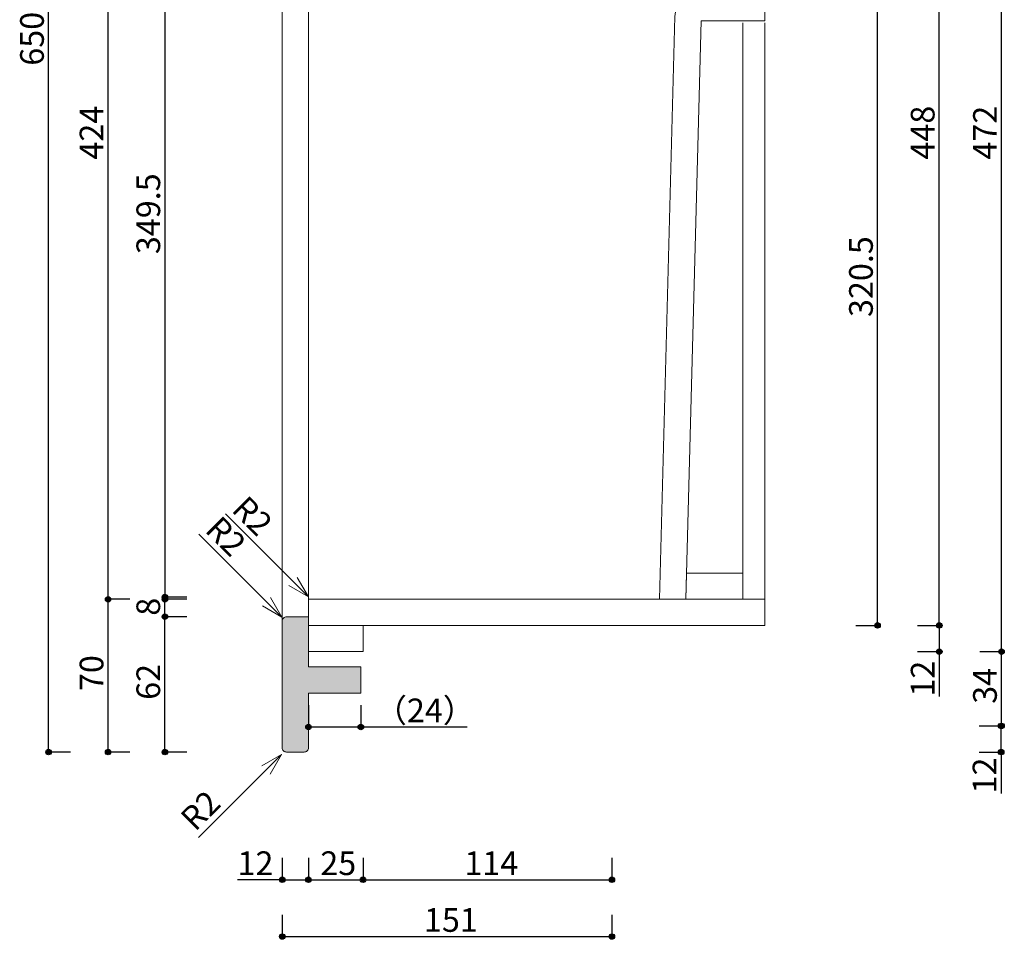
# Model space of a CAD drawing. Units: millimetres. Extents: x -4135 to 4055, y -2888 to 2846.
# Drawn here: x -94 to 1710, y -692 to 993 of the extents above; entities that cross this region are included whole.
import ezdxf

# ---------------------------------------------------------------- set-up
doc = ezdxf.new("R2010")
doc.units = ezdxf.units.MM
doc.header["$LTSCALE"] = 50.8
doc.header["$PDMODE"] = 1
doc.header["$PDSIZE"] = -2
doc.layers.get('0').update_dxf_attribs({"lineweight": 18})
doc.layers.get('Defpoints').update_dxf_attribs({"lineweight": 15})
doc.layers.add('一般-面積算定用', color=1, linetype='Continuous', lineweight=18)
doc.layers.add('寸法', color=7, linetype='Continuous', lineweight=5)
doc.styles.add('ヒラギノ角ゴ Pro W3', font='ヒラギノ角ゴ Pro W3')
doc.styles.add('ＭＳ ゴシック', font='ＭＳ ゴシック')
doc.dimstyles.new('y', dxfattribs={"dimtxt": 43.435764, "dimasz": 10.014893, "dimexe": 0, "dimexo": 0, "dimgap": 0.1, "dimtad": 1, "dimdec": 1, "dimzin": 11, "dimdsep": 46, "dimtxsty": 'ヒラギノ角ゴ Pro W3', "dimblk": 'DOT', "dimcen": 0, "dimazin": 0, "dimtfac": 0.8, "dimtdec": 1, "dimtix": 1, "dimtmove": 0, "dimatfit": 3, "dimldrblk": 'VW_FILLEDARROW', "dimfxl": 1, "dimfrac": 2, "dimtolj": 1, "dimtzin": 11, "dimarcsym": 0})

# ---------------------------------------------------------------- blocks, each defined once
blk = doc.blocks.new('*D2')
at = {"layer": '寸法', "linetype": 'Continuous', "lineweight": -2}
h = blk.add_hatch(color=0, dxfattribs=at)
edge = h.paths.add_edge_path()
edge.add_arc((435.3, -302.7), 5.01, 0, 360, ccw=False)
h = blk.add_hatch(color=0, dxfattribs=at)
edge = h.paths.add_edge_path()
edge.add_arc((531.3, -302.7), 5.01, 0, 360, ccw=False)
at = {"layer": 'Defpoints', "color": 0, "lineweight": 0}
for p in [(531.3, -216.7), (435.3, -240.7), (435.3, -302.7)]:
    blk.add_point(p, dxfattribs=at)
at = {"layer": '寸法', "color": 0, "linetype": 'Continuous', "lineweight": -2}
for p, q in [((435.3, -262.7), (435.3, -302.7)), ((531.3, -262.7), (531.3, -302.7)), ((435.3, -302.7), (531.3, -302.7)), ((531.3, -302.7), (725.9, -302.7))]:
    blk.add_line(p, q, dxfattribs=at)
for centre in [(435.3, -302.7), (531.3, -302.7)]:
    blk.add_circle(centre, 5.01, dxfattribs=at)
at = {"layer": '寸法', "color": 0, "insert": (556.5, -250.6), "char_height": 43.44, "attachment_point": 1, "line_spacing_factor": 0.782827, "style": 'ヒラギノ角ゴ Pro W3'}
blk.add_mtext('（24）', dxfattribs=at)
blk = doc.blocks.new('_DOT')
at = {"color": 0, "linetype": 'ByBlock', "lineweight": -2}
blk.add_line((-0.5, 0), (-1, 0), dxfattribs=at)
at = {"color": 0, "linetype": 'ByBlock', "lineweight": -2, "const_width": 0.5}
blk.add_lwpolyline([(-0.25, 0, 1), (0.25, 0, 1)], format="xyb", close=True, dxfattribs=at)
blk = doc.blocks.new('VW_FILLEDARROW')
at = {"color": 0, "lineweight": -2}
blk.add_solid([(0, 0), (2.98, 0.8), (2.98, -0.8)], dxfattribs=at)
blk = doc.blocks.new('*D58')
at = {"layer": '寸法', "linetype": 'Continuous', "lineweight": -2}
h = blk.add_hatch(color=0, dxfattribs=at)
edge = h.paths.add_edge_path()
edge.add_arc((1705.3, 1723.3), 5.01, 0, 360, ccw=False)
h = blk.add_hatch(color=0, dxfattribs=at)
edge = h.paths.add_edge_path()
edge.add_arc((1705.3, -164.7), 5.01, 0, 360, ccw=False)
at = {"layer": 'Defpoints', "color": 0, "lineweight": 0}
for p in [(792.6, 1723.3), (792.6, -164.7), (1705.3, -164.7)]:
    blk.add_point(p, dxfattribs=at)
at = {"layer": '寸法', "color": 0, "linetype": 'Continuous', "lineweight": -2}
for p, q in [((1665.3, 1723.3), (1705.3, 1723.3)), ((1705.3, -164.7), (1705.3, 1723.3)), ((1665.3, -164.7), (1705.3, -164.7))]:
    blk.add_line(p, q, dxfattribs=at)
for centre in [(1705.3, 1723.3), (1705.3, -164.7)]:
    blk.add_circle(centre, 5.01, dxfattribs=at)
at = {"layer": '寸法', "color": 0, "insert": (1653.1, 737), "char_height": 43.44, "attachment_point": 1, "rotation": 90, "line_spacing_factor": 0.782827, "style": 'ヒラギノ角ゴ Pro W3'}
blk.add_mtext('472', dxfattribs=at)
blk = doc.blocks.new('*D59')
at = {"layer": '寸法', "linetype": 'Continuous', "lineweight": -2}
h = blk.add_hatch(color=0, dxfattribs=at)
edge = h.paths.add_edge_path()
edge.add_arc((1705.3, -164.7), 5.01, 0, 360, ccw=False)
h = blk.add_hatch(color=0, dxfattribs=at)
edge = h.paths.add_edge_path()
edge.add_arc((1705.3, -300.7), 5.01, 0, 360, ccw=False)
at = {"layer": 'Defpoints', "color": 0, "lineweight": 0}
for p in [(815.3, -164.7), (867.3, -300.7), (1705.3, -300.7)]:
    blk.add_point(p, dxfattribs=at)
at = {"layer": '寸法', "color": 0, "linetype": 'Continuous', "lineweight": -2}
for p, q in [((1665.3, -164.7), (1705.3, -164.7)), ((1705.3, -300.7), (1705.3, -164.7)), ((1665.3, -300.7), (1705.3, -300.7))]:
    blk.add_line(p, q, dxfattribs=at)
for centre in [(1705.3, -164.7), (1705.3, -300.7)]:
    blk.add_circle(centre, 5.01, dxfattribs=at)
at = {"layer": '寸法', "color": 0, "insert": (1653.1, -260.2), "char_height": 43.44, "attachment_point": 1, "rotation": 90, "line_spacing_factor": 0.782827, "style": 'ヒラギノ角ゴ Pro W3'}
blk.add_mtext('34', dxfattribs=at)
blk = doc.blocks.new('*D60')
at = {"layer": '寸法', "linetype": 'Continuous', "lineweight": -2}
h = blk.add_hatch(color=0, dxfattribs=at)
edge = h.paths.add_edge_path()
edge.add_arc((387.3, -686.8), 5.01, 0, 360, ccw=False)
h = blk.add_hatch(color=0, dxfattribs=at)
edge = h.paths.add_edge_path()
edge.add_arc((991.3, -686.8), 5.01, 0, 360, ccw=False)
at = {"layer": 'Defpoints', "color": 0, "lineweight": 0}
for p in [(991.3, -130.3), (387.3, -336.1), (387.3, -686.8)]:
    blk.add_point(p, dxfattribs=at)
at = {"layer": '寸法', "color": 0, "linetype": 'Continuous', "lineweight": -2}
for p, q in [((387.3, -646.8), (387.3, -686.8)), ((991.3, -646.8), (991.3, -686.8)), ((387.3, -686.8), (991.3, -686.8))]:
    blk.add_line(p, q, dxfattribs=at)
for centre in [(387.3, -686.8), (991.3, -686.8)]:
    blk.add_circle(centre, 5.01, dxfattribs=at)
at = {"layer": '寸法', "color": 0, "insert": (647, -634.6), "char_height": 43.44, "attachment_point": 1, "line_spacing_factor": 0.782827, "style": 'ヒラギノ角ゴ Pro W3'}
blk.add_mtext('151', dxfattribs=at)
blk = doc.blocks.new('*D63')
at = {"layer": '寸法', "linetype": 'Continuous', "lineweight": -2}
h = blk.add_hatch(color=0, dxfattribs=at)
edge = h.paths.add_edge_path()
edge.add_arc((1704.5, -300.7), 5.01, 0, 360, ccw=False)
h = blk.add_hatch(color=0, dxfattribs=at)
edge = h.paths.add_edge_path()
edge.add_arc((1704.5, -348.7), 5.01, 0, 360, ccw=False)
at = {"layer": 'Defpoints', "color": 0, "lineweight": 0}
for p in [(867.3, -300.7), (867.3, -348.7), (1704.5, -348.7)]:
    blk.add_point(p, dxfattribs=at)
at = {"layer": '寸法', "color": 0, "linetype": 'Continuous', "lineweight": -2}
for p, q in [((1664.5, -300.7), (1704.5, -300.7)), ((1704.5, -348.7), (1704.5, -300.7)), ((1664.5, -348.7), (1704.5, -348.7)), ((1704.5, -348.7), (1704.5, -424.5))]:
    blk.add_line(p, q, dxfattribs=at)
for centre in [(1704.5, -300.7), (1704.5, -348.7)]:
    blk.add_circle(centre, 5.01, dxfattribs=at)
at = {"layer": '寸法', "color": 0, "insert": (1652.3, -424.5), "char_height": 43.44, "attachment_point": 1, "rotation": 90, "line_spacing_factor": 0.782827, "style": 'ヒラギノ角ゴ Pro W3'}
blk.add_mtext('12', dxfattribs=at)
blk = doc.blocks.new('*D65')
at = {"layer": '寸法', "linetype": 'Continuous', "lineweight": -2}
h = blk.add_hatch(color=0, dxfattribs=at)
edge = h.paths.add_edge_path()
edge.add_arc((535.3, -582.7), 5.01, 0, 360, ccw=False)
h = blk.add_hatch(color=0, dxfattribs=at)
edge = h.paths.add_edge_path()
edge.add_arc((991.3, -582.7), 5.01, 0, 360, ccw=False)
at = {"layer": 'Defpoints', "color": 0, "lineweight": 0}
for p in [(991.3, -116.7), (535.3, -164.7), (535.3, -582.7)]:
    blk.add_point(p, dxfattribs=at)
at = {"layer": '寸法', "color": 0, "linetype": 'Continuous', "lineweight": -2}
for p, q in [((535.3, -542.7), (535.3, -582.7)), ((991.3, -542.7), (991.3, -582.7)), ((535.3, -582.7), (991.3, -582.7))]:
    blk.add_line(p, q, dxfattribs=at)
for centre in [(535.3, -582.7), (991.3, -582.7)]:
    blk.add_circle(centre, 5.01, dxfattribs=at)
at = {"layer": '寸法', "color": 0, "insert": (721, -530.6), "char_height": 43.44, "attachment_point": 1, "line_spacing_factor": 0.782827, "style": 'ヒラギノ角ゴ Pro W3'}
blk.add_mtext('114', dxfattribs=at)
blk = doc.blocks.new('*D68')
at = {"layer": '寸法', "linetype": 'Continuous', "lineweight": -2}
h = blk.add_hatch(color=0, dxfattribs=at)
edge = h.paths.add_edge_path()
edge.add_arc((1591.1, -116.7), 5.01, 0, 360, ccw=False)
h = blk.add_hatch(color=0, dxfattribs=at)
edge = h.paths.add_edge_path()
edge.add_arc((1591.1, -164.7), 5.01, 0, 360, ccw=False)
at = {"layer": 'Defpoints', "color": 0, "lineweight": 0}
for p in [(1271.3, -116.7), (1591.1, -116.7), (815.3, -164.7)]:
    blk.add_point(p, dxfattribs=at)
at = {"layer": '寸法', "color": 0, "linetype": 'Continuous', "lineweight": -2}
for p, q in [((1551.1, -116.7), (1591.1, -116.7)), ((1591.1, -116.7), (1591.1, -164.7)), ((1551.1, -164.7), (1591.1, -164.7)), ((1591.1, -164.7), (1591.1, -247))]:
    blk.add_line(p, q, dxfattribs=at)
for centre in [(1591.1, -116.7), (1591.1, -164.7)]:
    blk.add_circle(centre, 5.01, dxfattribs=at)
at = {"layer": '寸法', "color": 0, "insert": (1539, -247), "char_height": 43.44, "attachment_point": 1, "rotation": 90, "line_spacing_factor": 0.782827, "style": 'ヒラギノ角ゴ Pro W3'}
blk.add_mtext('12', dxfattribs=at)
blk = doc.blocks.new('*D70')
at = {"layer": '寸法', "linetype": 'Continuous', "lineweight": -2}
h = blk.add_hatch(color=0, dxfattribs=at)
edge = h.paths.add_edge_path()
edge.add_arc((172.3, -100.7), 5.01, 0, 360, ccw=False)
h = blk.add_hatch(color=0, dxfattribs=at)
edge = h.paths.add_edge_path()
edge.add_arc((172.3, -348.7), 5.01, 0, 360, ccw=False)
at = {"layer": 'Defpoints', "color": 0, "lineweight": 0}
for p in [(411.3, -100.7), (172.3, -348.7), (432.3, -348.7)]:
    blk.add_point(p, dxfattribs=at)
at = {"layer": '寸法', "color": 0, "linetype": 'Continuous', "lineweight": -2}
for p, q in [((212.3, -100.7), (172.3, -100.7)), ((172.3, -348.7), (172.3, -100.7)), ((212.3, -348.7), (172.3, -348.7))]:
    blk.add_line(p, q, dxfattribs=at)
for centre in [(172.3, -100.7), (172.3, -348.7)]:
    blk.add_circle(centre, 5.01, dxfattribs=at)
at = {"layer": '寸法', "color": 0, "insert": (120.2, -252.9), "char_height": 43.44, "attachment_point": 1, "rotation": 90, "line_spacing_factor": 0.782827, "style": 'ヒラギノ角ゴ Pro W3'}
blk.add_mtext('62', dxfattribs=at)
blk = doc.blocks.new('*D71')
at = {"layer": '寸法', "linetype": 'Continuous', "lineweight": -2}
h = blk.add_hatch(color=0, dxfattribs=at)
edge = h.paths.add_edge_path()
edge.add_arc((172.3, -68.7), 5.01, 0, 360, ccw=False)
h = blk.add_hatch(color=0, dxfattribs=at)
edge = h.paths.add_edge_path()
edge.add_arc((172.3, -100.7), 5.01, 0, 360, ccw=False)
at = {"layer": 'Defpoints', "color": 0, "lineweight": 0}
for p in [(466.8, -68.7), (172.3, -100.7), (411.3, -100.7)]:
    blk.add_point(p, dxfattribs=at)
at = {"layer": '寸法', "color": 0, "linetype": 'Continuous', "lineweight": -2}
for p, q in [((212.3, -68.7), (172.3, -68.7)), ((172.3, -100.7), (172.3, -68.7)), ((212.3, -100.7), (172.3, -100.7))]:
    blk.add_line(p, q, dxfattribs=at)
for centre in [(172.3, -68.7), (172.3, -100.7)]:
    blk.add_circle(centre, 5.01, dxfattribs=at)
at = {"layer": '寸法', "color": 0, "insert": (120.2, -98.8), "char_height": 43.4, "attachment_point": 1, "rotation": 90, "line_spacing_factor": 0.782827, "style": 'ヒラギノ角ゴ Pro W3'}
blk.add_mtext('8', dxfattribs=at)
blk = doc.blocks.new('*D72')
at = {"layer": '寸法', "linetype": 'Continuous', "lineweight": -2}
h = blk.add_hatch(color=0, dxfattribs=at)
edge = h.paths.add_edge_path()
edge.add_arc((68.3, -68.7), 5.01, 0, 360, ccw=False)
h = blk.add_hatch(color=0, dxfattribs=at)
edge = h.paths.add_edge_path()
edge.add_arc((68.3, -348.7), 5.01, 0, 360, ccw=False)
at = {"layer": 'Defpoints', "color": 0, "lineweight": 0}
for p in [(490, -68.7), (68.3, -348.7), (328.3, -348.7)]:
    blk.add_point(p, dxfattribs=at)
at = {"layer": '寸法', "color": 0, "linetype": 'Continuous', "lineweight": -2}
for p, q in [((108.3, -68.7), (68.3, -68.7)), ((68.3, -348.7), (68.3, -68.7)), ((108.3, -348.7), (68.3, -348.7))]:
    blk.add_line(p, q, dxfattribs=at)
for centre in [(68.3, -68.7), (68.3, -348.7)]:
    blk.add_circle(centre, 5.01, dxfattribs=at)
at = {"layer": '寸法', "color": 0, "insert": (16.2, -236.9), "char_height": 43.44, "attachment_point": 1, "rotation": 90, "line_spacing_factor": 0.782827, "style": 'ヒラギノ角ゴ Pro W3'}
blk.add_mtext('70', dxfattribs=at)
blk = doc.blocks.new('*D73')
at = {"layer": '寸法', "linetype": 'Continuous', "lineweight": -2}
h = blk.add_hatch(color=0, dxfattribs=at)
edge = h.paths.add_edge_path()
edge.add_arc((68.3, 1627.3), 5.01, 0, 360, ccw=False)
h = blk.add_hatch(color=0, dxfattribs=at)
edge = h.paths.add_edge_path()
edge.add_arc((68.3, -68.7), 5.01, 0, 360, ccw=False)
at = {"layer": 'Defpoints', "color": 0, "lineweight": 0}
for p in [(488.1, 1627.3), (68.3, -68.7), (328.3, -68.7)]:
    blk.add_point(p, dxfattribs=at)
at = {"layer": '寸法', "color": 0, "linetype": 'Continuous', "lineweight": -2}
for p, q in [((108.3, 1627.3), (68.3, 1627.3)), ((68.3, -68.7), (68.3, 1627.3)), ((108.3, -68.7), (68.3, -68.7))]:
    blk.add_line(p, q, dxfattribs=at)
for centre in [(68.3, 1627.3), (68.3, -68.7)]:
    blk.add_circle(centre, 5.01, dxfattribs=at)
at = {"layer": '寸法', "color": 0, "insert": (16.2, 737), "char_height": 43.44, "attachment_point": 1, "rotation": 90, "line_spacing_factor": 0.782827, "style": 'ヒラギノ角ゴ Pro W3'}
blk.add_mtext('424', dxfattribs=at)
blk = doc.blocks.new('*D78')
at = {"layer": '寸法', "linetype": 'Continuous', "lineweight": -2}
h = blk.add_hatch(color=0, dxfattribs=at)
edge = h.paths.add_edge_path()
edge.add_arc((-40.8, 2251.3), 5.01, 0, 360, ccw=False)
h = blk.add_hatch(color=0, dxfattribs=at)
edge = h.paths.add_edge_path()
edge.add_arc((-40.8, -348.7), 5.01, 0, 360, ccw=False)
at = {"layer": 'Defpoints', "color": 0, "lineweight": 0}
for p in [(395.3, 2251.3), (-40.8, -348.7), (395.3, -348.7)]:
    blk.add_point(p, dxfattribs=at)
at = {"layer": '寸法', "color": 0, "linetype": 'Continuous', "lineweight": -2}
for p, q in [((-0.8, 2251.3), (-40.8, 2251.3)), ((-40.8, -348.7), (-40.8, 2251.3)), ((-0.8, -348.7), (-40.8, -348.7))]:
    blk.add_line(p, q, dxfattribs=at)
for centre in [(-40.8, 2251.3), (-40.8, -348.7)]:
    blk.add_circle(centre, 5.01, dxfattribs=at)
at = {"layer": '寸法', "color": 0, "insert": (-92.9, 909), "char_height": 43.44, "attachment_point": 1, "rotation": 90, "line_spacing_factor": 0.782827, "style": 'ヒラギノ角ゴ Pro W3'}
blk.add_mtext('650', dxfattribs=at)
blk = doc.blocks.new('*D79')
at = {"layer": '寸法', "linetype": 'Continuous', "lineweight": -2}
h = blk.add_hatch(color=0, dxfattribs=at)
edge = h.paths.add_edge_path()
edge.add_arc((1591.1, 1675.3), 5.01, 0, 360, ccw=False)
h = blk.add_hatch(color=0, dxfattribs=at)
edge = h.paths.add_edge_path()
edge.add_arc((1591.1, -116.7), 5.01, 0, 360, ccw=False)
at = {"layer": 'Defpoints', "color": 0, "lineweight": 0}
for p in [(1271.3, 1675.3), (1298.7, -116.7), (1591.1, -116.7)]:
    blk.add_point(p, dxfattribs=at)
at = {"layer": '寸法', "color": 0, "linetype": 'Continuous', "lineweight": -2}
for p, q in [((1551.1, 1675.3), (1591.1, 1675.3)), ((1591.1, -116.7), (1591.1, 1675.3)), ((1551.1, -116.7), (1591.1, -116.7))]:
    blk.add_line(p, q, dxfattribs=at)
for centre in [(1591.1, 1675.3), (1591.1, -116.7)]:
    blk.add_circle(centre, 5.01, dxfattribs=at)
at = {"layer": '寸法', "color": 0, "insert": (1539, 737), "char_height": 43.44, "attachment_point": 1, "rotation": 90, "line_spacing_factor": 0.782827, "style": 'ヒラギノ角ゴ Pro W3'}
blk.add_mtext('448', dxfattribs=at)
blk = doc.blocks.new('*D81')
at = {"layer": '寸法', "linetype": 'Continuous', "lineweight": -2}
h = blk.add_hatch(color=0, dxfattribs=at)
edge = h.paths.add_edge_path()
edge.add_arc((1478.1, 1165.3), 5.01, 0, 360, ccw=False)
h = blk.add_hatch(color=0, dxfattribs=at)
edge = h.paths.add_edge_path()
edge.add_arc((1478.1, -116.7), 5.01, 0, 360, ccw=False)
at = {"layer": 'Defpoints', "color": 0, "lineweight": 0}
for p in [(1219.3, 1165.3), (1271.3, -116.7), (1478.1, -116.7)]:
    blk.add_point(p, dxfattribs=at)
at = {"layer": '寸法', "color": 0, "linetype": 'Continuous', "lineweight": -2}
for p, q in [((1438.1, 1165.3), (1478.1, 1165.3)), ((1478.1, -116.7), (1478.1, 1165.3)), ((1438.1, -116.7), (1478.1, -116.7))]:
    blk.add_line(p, q, dxfattribs=at)
for centre in [(1478.1, 1165.3), (1478.1, -116.7)]:
    blk.add_circle(centre, 5.01, dxfattribs=at)
at = {"layer": '寸法', "color": 0, "insert": (1425.9, 448.5), "char_height": 43.44, "attachment_point": 1, "rotation": 90, "line_spacing_factor": 0.782827, "style": 'ヒラギノ角ゴ Pro W3'}
blk.add_mtext('320.5', dxfattribs=at)
blk = doc.blocks.new('*D82')
at = {"layer": '寸法', "linetype": 'Continuous', "lineweight": -2}
h = blk.add_hatch(color=0, dxfattribs=at)
edge = h.paths.add_edge_path()
edge.add_arc((435.3, -582.7), 5.01, 0, 360, ccw=False)
h = blk.add_hatch(color=0, dxfattribs=at)
edge = h.paths.add_edge_path()
edge.add_arc((535.3, -582.7), 5.01, 0, 360, ccw=False)
at = {"layer": 'Defpoints', "color": 0, "lineweight": 0}
for p in [(535.3, -116.7), (435.3, -164.7), (435.3, -582.7)]:
    blk.add_point(p, dxfattribs=at)
at = {"layer": '寸法', "color": 0, "linetype": 'Continuous', "lineweight": -2}
for p, q in [((435.3, -542.7), (435.3, -582.7)), ((535.3, -542.7), (535.3, -582.7)), ((435.3, -582.7), (535.3, -582.7))]:
    blk.add_line(p, q, dxfattribs=at)
for centre in [(435.3, -582.7), (535.3, -582.7)]:
    blk.add_circle(centre, 5.01, dxfattribs=at)
at = {"layer": '寸法', "color": 0, "insert": (457.1, -530.6), "char_height": 43.44, "attachment_point": 1, "line_spacing_factor": 0.782827, "style": 'ヒラギノ角ゴ Pro W3'}
blk.add_mtext('25', dxfattribs=at)
blk = doc.blocks.new('*D83')
at = {"layer": '寸法', "linetype": 'Continuous', "lineweight": -2}
h = blk.add_hatch(color=0, dxfattribs=at)
edge = h.paths.add_edge_path()
edge.add_arc((387.3, -582.7), 5.01, 0, 360, ccw=False)
h = blk.add_hatch(color=0, dxfattribs=at)
edge = h.paths.add_edge_path()
edge.add_arc((435.3, -582.7), 5.01, 0, 360, ccw=False)
at = {"layer": 'Defpoints', "color": 0, "lineweight": 0}
for p in [(387.3, -244.7), (435.3, -244.7), (387.3, -582.7)]:
    blk.add_point(p, dxfattribs=at)
at = {"layer": '寸法', "color": 0, "linetype": 'Continuous', "lineweight": -2}
for p, q in [((387.3, -542.7), (387.3, -582.7)), ((435.3, -542.7), (435.3, -582.7)), ((387.3, -582.7), (305.4, -582.7)), ((387.3, -582.7), (435.3, -582.7))]:
    blk.add_line(p, q, dxfattribs=at)
for centre in [(387.3, -582.7), (435.3, -582.7)]:
    blk.add_circle(centre, 5.01, dxfattribs=at)
at = {"layer": '寸法', "color": 0, "insert": (305.4, -530.6), "char_height": 43.44, "attachment_point": 1, "line_spacing_factor": 0.782827, "style": 'ヒラギノ角ゴ Pro W3'}
blk.add_mtext('12', dxfattribs=at)
blk = doc.blocks.new('*D85')
at = {"layer": '寸法', "linetype": 'Continuous', "lineweight": -2}
h = blk.add_hatch(color=0, dxfattribs=at)
edge = h.paths.add_edge_path()
edge.add_arc((172.3, 1333.3), 5.01, 0, 360, ccw=False)
h = blk.add_hatch(color=0, dxfattribs=at)
edge = h.paths.add_edge_path()
edge.add_arc((172.3, -64.7), 5.01, 0, 360, ccw=False)
at = {"layer": 'Defpoints', "color": 0, "lineweight": 0}
for p in [(172.3, 1333.3), (516.1, 1333.3), (572.1, -64.7)]:
    blk.add_point(p, dxfattribs=at)
at = {"layer": '寸法', "color": 0, "linetype": 'Continuous', "lineweight": -2}
for p, q in [((212.3, 1333.3), (172.3, 1333.3)), ((172.3, 1333.3), (172.3, -64.7)), ((212.3, -64.7), (172.3, -64.7))]:
    blk.add_line(p, q, dxfattribs=at)
for centre in [(172.3, 1333.3), (172.3, -64.7)]:
    blk.add_circle(centre, 5.01, dxfattribs=at)
at = {"layer": '寸法', "color": 0, "insert": (120.2, 563.7), "char_height": 43.44, "attachment_point": 1, "rotation": 90, "line_spacing_factor": 0.782827, "style": 'ヒラギノ角ゴ Pro W3'}
blk.add_mtext('349.5', dxfattribs=at)

msp = doc.modelspace()

# ---------------------------------------------------------------- hatches: boundary and pattern name
at = {"layer": '一般-面積算定用', "linetype": 'Continuous', "lineweight": 0}
h = msp.add_hatch(color=255, dxfattribs=at)
edge = h.paths.add_edge_path()
edge.add_arc((395.33, -340.7), 8, 180, -90, ccw=False)
edge.add_line((387.33, -340.7), (387.33, -108.7))
edge.add_arc((395.33, -108.7), 8, 90, 180, ccw=False)
edge.add_line((395.33, -100.7), (435.33, -100.7))
edge.add_line((435.33, -100.7), (435.33, -192.7))
edge.add_line((435.33, -192.7), (531.33, -192.7))
edge.add_line((531.33, -192.7), (531.33, -240.7))
edge.add_line((531.33, -240.7), (435.33, -240.7))
edge.add_line((435.33, -240.7), (435.33, -340.7))
edge.add_arc((427.33, -340.7), 8, -90, 0, ccw=False)
edge.add_line((427.33, -348.7), (395.33, -348.7))

# ---------------------------------------------------------------- linework, layer by layer
at = {"layer": '一般-面積算定用', "color": 7, "linetype": 'Continuous', "lineweight": 5}
for p, q in [((387.33, -108.7), (387.33, 1667.3)), ((435.33, 1659.3), (435.33, -68.7)), ((435.33, 1275.3), (435.33, -76.7)), ((1231.38, -20.7), (1231.38, 987.3)), ((1271.33, 987.3), (1271.33, -68.7)), ((435.25, -64.42), (283.12, 87.71)), ((386.75, -101.62), (234.62, 50.51)), ((435.25, -64.42), (414.55, -28.56)), ((435.25, -64.42), (399.39, -43.72)), ((386.75, -101.62), (366.05, -65.76)), ((386.75, -101.62), (350.89, -80.91)), ((385.83, -353.14), (233.7, -505.27)), ((385.83, -353.14), (349.97, -373.85)), ((385.83, -353.14), (365.13, -389))]:
    msp.add_line(p, q, dxfattribs=at)
at = {"layer": '一般-面積算定用', "color": 7, "linetype": 'Continuous', "lineweight": 9, "flags": 128}
for points in [[(1078.82, -68.35), (1126.94, -68.32), (1154.58, 991.3), (1271.22, 991.3), (1271.22, 1087.3), (1223.22, 1087.3), (1223.22, 1105.3), (1235.22, 1106.8), (1235.33, 1165.3), (1203.33, 1165.3), (1203.22, 1102.8), (1182.19, 1100.04, 0.3765673), (1175.22, 1092.11), (1175.22, 1087.3), (1127.22, 1039.3), (1119.67, 1039.3, 0.3712473), (1111.75, 1032.48), (1106.78, 999.3)], [(395.33, -348.7, -0.4142136), (387.33, -340.7), (387.33, -108.7, -0.4142136), (395.33, -100.7), (435.33, -100.7), (435.33, -192.7), (531.33, -192.7), (531.33, -240.7), (435.33, -240.7), (435.33, -340.7, -0.4142136), (427.33, -348.7)]]:
    msp.add_lwpolyline(points, format="xyb", close=True, dxfattribs=at)
at = {"layer": '一般-面積算定用', "color": 7, "linetype": 'Continuous', "lineweight": 9}
msp.add_lwpolyline([(1271.33, -116.7), (1271.33, -68.7), (1231.38, -68.7), (1231.38, -20.7), (1128.18, -20.98), (1126.94, -68.32), (435.33, -68.7), (435.33, -164.7), (535.33, -164.7), (535.33, -116.7)], close=True, dxfattribs=at)
at = {"layer": '一般-面積算定用', "color": 7, "linetype": 'Continuous', "lineweight": 5}
for points in [[(1231.38, -68.7), (1231.38, -20.7), (1128.18, -20.98), (1126.94, -68.32)], [(435.33, -116.7), (535.33, -116.7), (535.33, -164.7), (435.33, -164.7)]]:
    msp.add_lwpolyline(points, close=True, dxfattribs=at)

# ---------------------------------------------------------------- texts
at = {"layer": '一般-面積算定用', "color": 7, "char_height": 43.436, "attachment_point": 1, "line_spacing_factor": 0.782827, "style": 'ヒラギノ角ゴ Pro W3'}
for insert, rotation in [((323.16, 124.32), 315), ((274.66, 87.12), 315), ((197.09, -465.23), 45)]:
    msp.add_mtext('R2', dxfattribs=dict(at, insert=insert, rotation=rotation))

# ---------------------------------------------------------------- dimensions: what is measured, and where the dimension line sits
at = {"layer": '寸法', "color": 7, "linetype": 'Continuous', "lineweight": 5}
for base, p1, p2, override, picture, middle in [((-40.79, -348.7), (395.33, 2251.3), (395.33, -348.7), {"dimtxt": 173.743056, "dimgap": 0.8, "dimlfac": 0.25, "dimpost": '<>', "dimtxsty": 'ＭＳ ゴシック', "dimtmove": 2}, '*D78', (-41.59, 951.3)), ((68.32, -68.7), (488.13, 1627.3), (328.32, -68.7), {"dimtxt": 173.743056, "dimgap": 0.8, "dimlfac": 0.25, "dimpost": '<>', "dimtxsty": 'ＭＳ ゴシック', "dimtmove": 2}, '*D73', (67.52, 779.3)), ((172.32, 1333.3), (572.13, -64.7), (516.13, 1333.3), {"dimtxt": 173.743056, "dimgap": 0.8, "dimlfac": 0.25, "dimpost": '<>', "dimtxsty": 'ＭＳ ゴシック', "dimtmove": 2}, '*D85', (171.52, 634.3)), ((1478.07, -116.7), (1219.33, 1165.3), (1271.33, -116.7), {"dimtxt": 173.743056, "dimgap": 0.8, "dimlfac": 0.25, "dimpost": '<>', "dimtxsty": 'ＭＳ ゴシック', "dimtmove": 2}, '*D81', (1478.87, 519.04)), ((68.32, -348.7), (489.98, -68.7), (328.32, -348.7), {"dimtxt": 173.743056, "dimgap": 0.8, "dimlfac": 0.25, "dimpost": '<>', "dimtxsty": 'ＭＳ ゴシック', "dimtmove": 2}, '*D72', (67.52, -208.7)), ((172.32, -100.7), (466.76, -68.7), (411.33, -100.7), {"dimtxt": 173.743056, "dimgap": 0.8, "dimlfac": 0.25, "dimpost": '<>', "dimtxsty": 'ＭＳ ゴシック', "dimtmove": 2}, '*D71', (171.52, -84.7)), ((172.32, -348.7), (411.33, -100.7), (432.32, -348.7), {"dimtxt": 173.743056, "dimgap": 0.8, "dimlfac": 0.25, "dimpost": '<>', "dimtxsty": 'ＭＳ ゴシック', "dimtmove": 2}, '*D70', (171.52, -224.7)), ((1591.14, -116.7), (815.33, -164.7), (1271.33, -116.7), {"dimtxt": 173.743056, "dimgap": 0.8, "dimlfac": 0.25, "dimpost": '<>', "dimtxsty": 'ＭＳ ゴシック', "dimtix": 0, "dimtmove": 2}, '*D68', (1591.94, -190.53)), ((1705.26, -300.7), (815.33, -164.7), (867.33, -300.7), {"dimtxt": 173.743056, "dimgap": 0.8, "dimlfac": 0.25, "dimpost": '<>', "dimtxsty": 'ＭＳ ゴシック', "dimtmove": 2}, '*D59', (1706.06, -232.01)), ((1704.46, -348.7), (867.33, -300.7), (867.33, -348.7), {"dimtxt": 173.743056, "dimgap": 0.8, "dimlfac": 0.25, "dimpost": '<>', "dimtxsty": 'ＭＳ ゴシック', "dimtix": 0, "dimtmove": 2}, '*D63', (1705.26, -368.01))]:
    dim = msp.add_linear_dim(base=base, p1=p1, p2=p2, angle=90, dimstyle='y', override=override, dxfattribs=at)
    dim.commit()
    dim.dimension.update_dxf_attribs({"geometry": picture, "text_midpoint": middle, "dimtype": 128})
for base, p1, p2, picture, middle in [((1705.26, -164.7), (792.65, 1723.3), (792.65, -164.7), '*D58', (1705.26, 779.3)), ((1591.14, -116.7), (1271.33, 1675.3), (1298.66, -116.7), '*D79', (1591.14, 779.3))]:
    dim = msp.add_linear_dim(base=base, p1=p1, p2=p2, angle=90, dimstyle='y', override={"dimtxt": 173.743056, "dimgap": 0.8, "dimlfac": 0.25, "dimpost": '<>', "dimtxsty": 'ＭＳ ゴシック', "dimtmove": 2}, dxfattribs=at)
    dim.commit()
    dim.dimension.update_dxf_attribs({"geometry": picture, "text_midpoint": middle})
for base, p1, p2, picture, middle in [((435.33, -582.72), (535.33, -116.7), (435.33, -164.7), '*D82', (485.33, -582.72)), ((535.33, -582.72), (991.33, -116.7), (535.33, -164.7), '*D65', (763.33, -582.72)), ((387.33, -686.77), (991.33, -130.29), (387.33, -336.12), '*D60', (689.33, -686.77))]:
    dim = msp.add_linear_dim(base=base, p1=p1, p2=p2, dimstyle='y', override={"dimtxt": 173.743056, "dimgap": 0.8, "dimlfac": 0.25, "dimpost": '<>', "dimtxsty": 'ＭＳ ゴシック', "dimtmove": 2}, dxfattribs=at)
    dim.commit()
    dim.dimension.update_dxf_attribs({"geometry": picture, "text_midpoint": middle})
for base, p1, p2, override, picture, middle in [((435.33, -302.7), (531.33, -216.7), (435.33, -240.7), {"dimtxt": 173.743056, "dimgap": 0.8, "dimlfac": 0.25, "dimpost": '（<>）', "dimtxsty": 'ＭＳ ゴシック', "dimtix": 0, "dimtmove": 2}, '*D2', (556.54, -301.9)), ((387.33, -582.72), (435.33, -244.66), (387.33, -244.66), {"dimtxt": 173.743056, "dimgap": 0.8, "dimlfac": 0.25, "dimpost": '<>', "dimtxsty": 'ＭＳ ゴシック', "dimtix": 0, "dimtmove": 2}, '*D83', (361.88, -581.92))]:
    dim = msp.add_linear_dim(base=base, p1=p1, p2=p2, dimstyle='y', override=override, dxfattribs=at)
    dim.commit()
    dim.dimension.update_dxf_attribs({"geometry": picture, "text_midpoint": middle, "dimtype": 128})

doc.saveas('drawing.dxf')
